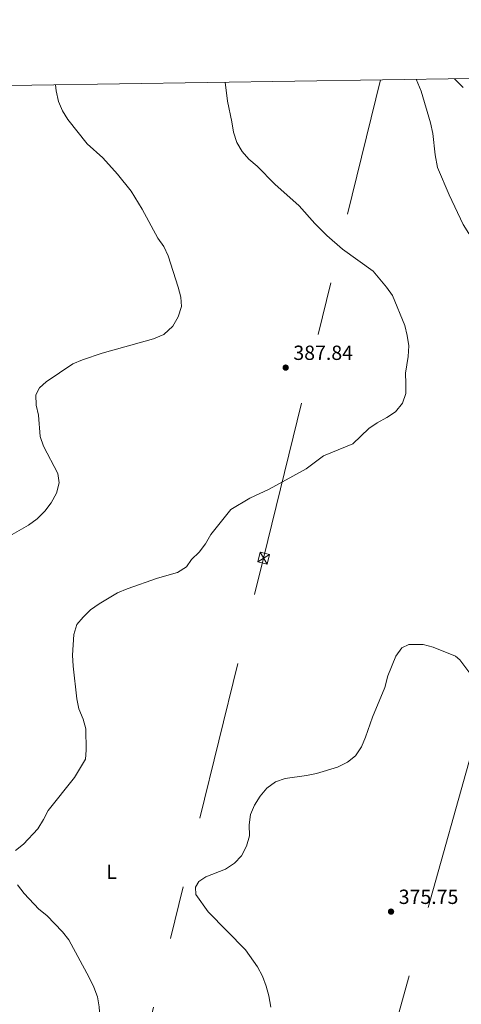
# Model space of a CAD drawing. Units: metres. Extents: x 601237 to 608165, y 692362 to 697091.
# Drawn here: x 605988 to 606203, y 696609 to 697091 of the extents above; entities that cross this region are included whole.
import ezdxf
from ezdxf.enums import TextEntityAlignment as Align

# ---------------------------------------------------------------- set-up
doc = ezdxf.new("R2010")
doc.units = ezdxf.units.M
doc.header["$MEASUREMENT"] = 0
doc.linetypes.add('DGN Style 7', pattern=[173.14889999999997, 77.917005, -34.62978, 25.972335, -34.62978])
for name, color, linetype, lineweight in [('Altimetria', 7, 'Continuous', 0), ('Conduccion', 7, 'Continuous', 0), ('Entidades rusticas', 7, 'Continuous', 0), ('Marco', 7, 'Continuous', 0)]:
    doc.layers.add(name, color=color, linetype=linetype, lineweight=lineweight)
doc.styles.add('Style-Arial', font='txt')
doc.styles.add('Style-Arial Narrow', font='txt')

# ---------------------------------------------------------------- blocks, each defined once
blk = doc.blocks.new('5PATER')
at = {"layer": 'Altimetria', "linetype": 'Continuous', "lineweight": 0}
h = blk.add_hatch(color=250, dxfattribs=at)
edge = h.paths.add_edge_path()
edge.add_ellipse((1.001171767711639e-08, 1.001171767711639e-08), major_axis=(-1.095731443231309, -1.110710700762829), ratio=0.999422240966032, start_angle=0, end_angle=360)

msp = doc.modelspace()

# ---------------------------------------------------------------- linework, layer by layer
at = {"layer": 'Altimetria', "color": 30, "linetype": 'Continuous', "lineweight": 0, "flags": 128}
for points, elevation in [([(605982.78, 696838.084), (605991.9199999999, 696843.442), (605996.213, 696846.53), (605999.8829999999, 696850.175), (606003.047, 696854.223), (606005.6840000001, 696859.048), (606006.862, 696864.007), (606006.2309999999, 696868.598), (605999.2520000001, 696881.98), (605997.608, 696886.7050000001), (605996.744, 696897.169), (605995.663, 696902.111), (605995.578, 696907.111), (605997.291, 696910.591), (606000.577, 696913.408), (606013.584, 696922.3030000001), (606018.264, 696924.229), (606027.9280000001, 696927.4539999999), (606053.0970000001, 696934.4450000001), (606058.0120000001, 696936.601), (606062.5279999999, 696940.717), (606065.0700000001, 696945.3219999999), (606066.6229999999, 696950.3019999999), (606066.314, 696954.9099999999), (606065.0959999999, 696959.7590000001), (606060.193, 696975.1159999999), (606058.033, 696979.625), (606055.0860000001, 696983.815), (606047.4720000001, 696997.9680000001), (606042.0290000001, 697006.692), (606035.45, 697014.997), (606028.2820000001, 697023.044), (606020.541, 697029.919), (606011.189, 697041.848), (606008.5109999999, 697045.99), (606006.649, 697050.629), (606005.396, 697055.744), (606005.0970000001, 697058.791)], 390), ([(605989.4550000001, 696687.4310000001), (605996.4340000001, 696694.8770000001), (605999.25, 696699.3900000001), (606001.49, 696703.865), (606014.4070000001, 696719.997), (606019.719, 696728.9199999999), (606020.173, 696733.355), (606019.868, 696743.7180000001), (606018.5760000001, 696748.547), (606016.5249999999, 696753.5900000001), (606015.469, 696758.4780000001), (606013.7080000001, 696774.3559999999), (606013.462, 696779.774), (606014.1340000001, 696789.976), (606015.5830000001, 696794.7609999999), (606018.619, 696798.3459999999), (606022.2890000001, 696801.9909999999), (606026.3999999999, 696804.8360000001), (606035.4890000001, 696810.3049999999), (606040.0789999999, 696812.287), (606054.905, 696817.4169999999), (606064.7239999999, 696820.277), (606069.084, 696822.959), (606071.595, 696826.503), (606075.3759999999, 696830.1000000001), (606078.483, 696834.1980000001), (606080.9709999999, 696838.8), (606090.7860000001, 696850.96), (606100.0989999999, 696856.595), (606109.571, 696860.916), (606127.689, 696870.997), (606136.0700000001, 696877.28), (606150.4169999999, 696883.1370000001), (606158.2949999999, 696890.571), (606162.3640000001, 696893.4750000001), (606167.0860000001, 696895.952), (606171.227, 696898.8700000001), (606174.656, 696902.986), (606176.2779999999, 696907.7010000001), (606176.4299999999, 696912.7110000001), (606176.1510000001, 696917.7509999999), (606177.5349999999, 696925.788), (606177.777, 696931.1259999999), (606177.0689999999, 696936.142), (606175.8929999999, 696941.0009999999), (606169.8049999999, 696955.639), (606166.8899999999, 696959.727), (606160.3200000001, 696967.645), (606145.3130000001, 696978.2779999999), (606137.6710000001, 696985.023), (606131.7960000001, 696990.8570000001), (606124.1370000001, 696999.4709999999), (606112.361, 697010.1130000001), (606103.753, 697018.8870000001), (606099.6880000001, 697022.3729999999), (606096.3049999999, 697026.165), (606093.7960000001, 697030.4880000001), (606092.1540000001, 697035.513), (606091.355, 697040.6089999999), (606089.105, 697050.689), (606088.121, 697060.0549999999)], 385), ([(606275.1740000001, 696911.5530000001), (606273.2280000001, 696916.159), (606270.9369999999, 696926.165), (606267.9739999999, 696935.9739999999), (606265.3910000001, 696941.263), (606262.388, 696945.26), (606258.8929999999, 696948.9680000001), (606246.8119999999, 696959.7110000001), (606242.0730000001, 696962.639), (606232.854, 696967.378), (606218.6740000001, 696975.2520000001), (606214.1370000001, 696978.5109999999), (606210.398, 696981.8289999999), (606207.0860000001, 696985.9909999999), (606204.3119999999, 696990.375), (606197.54, 697005.004), (606191.841, 697018.2930000001), (606190.692, 697024.4680000001), (606189.51, 697034.8800000001), (606188.436, 697040.159), (606183.8090000001, 697055.55), (606181.4280000001, 697061.476)], 380), ([(606110.3049999999, 696607.6370000001), (606109.409, 696613.1270000001), (606108.121, 696617.9569999999), (606106.2350000001, 696622.817), (606103.8829999999, 696627.449), (606097.922, 696635.631), (606079.808, 696654.298), (606073.6410000001, 696662.7239999999), (606073.4990000001, 696666.2650000001), (606075.1200000001, 696669.044), (606078.6470000001, 696671.3910000001), (606088.23, 696675.094), (606092.5860000001, 696678.0249999999), (606096.0530000001, 696681.6229999999), (606098.4070000001, 696686.307), (606099.8740000001, 696691.3940000001), (606099.7180000001, 696696.8670000001), (606100.4070000001, 696701.9070000001), (606102.419, 696706.4820000001), (606105.112, 696710.9169999999), (606108.4610000001, 696714.7760000001), (606112.5930000001, 696717.8559999999), (606117.318, 696719.4990000001), (606127.736, 696720.8840000001), (606132.746, 696721.959), (606142.956, 696725.0760000001), (606147.8840000001, 696727.3929999999), (606151.774, 696730.5290000001), (606154.6440000001, 696735.0360000001), (606156.591, 696739.696), (606160.0930000001, 696749.5360000001), (606166.108, 696764.044), (606167.5430000001, 696769.625), (606171.4140000001, 696779.358), (606174.3530000001, 696783.3970000001), (606177.7679999999, 696785.0349999999), (606184.8160000001, 696784.994), (606189.781, 696783.709), (606200.5660000001, 696779.3049999999), (606202.733, 696777.51), (606214.513, 696761.8300000001)], 380), ([(605985.622, 696684.2209999999), (605989.4550000001, 696687.4310000001)], 385), ([(605986.814, 696559.4720000001), (605992.52, 696567.412), (605995.9839999999, 696571.0160000001), (605999.916, 696574.3119999999), (606004.4380000001, 696577.1499999999), (606012.8759999999, 696581.5), (606016.527, 696584.919), (606025.1840000001, 696598.155), (606026.7760000001, 696602.8999999999), (606026.533, 696607.8030000001), (606025.571, 696612.709), (606023.791, 696617.493), (606021.5959999999, 696622.158), (606011.648, 696640.5930000001), (606008.5020000001, 696644.48), (606000.936, 696652.423), (605997.0279999999, 696655.5449999999), (605989.7409999999, 696663.2590000001), (605986.4950000001, 696667.49)], 385)]:
    msp.add_lwpolyline(points, dxfattribs=dict(at, elevation=elevation))
at = {"layer": 'Conduccion', "color": 250, "linetype": 'Continuous', "lineweight": 0, "extrusion": (0.02309681329653498, 0.01416066631805027, 0.9996329390056001), "elevation": 24250.18856600358, "flags": 128}
msp.add_lwpolyline([(277261.1103802081, -880612.2800011439), (277261.1103802082, -880605.5622002389)], dxfattribs=at)
at = {"layer": 'Conduccion', "color": 250, "linetype": 'Continuous', "lineweight": 0, "extrusion": (0.01888619662185408, -0.0323906925214299, 0.9992968300836058), "elevation": -10740.28044755869, "flags": 128}
msp.add_lwpolyline([(874596.1325220556, 296482.9015149811), (874596.1325220554, 296476.180548012)], dxfattribs=at)
at = {"layer": 'Conduccion', "color": 6, "linetype": 'DGN Style 7', "lineweight": 0}
for points in [[(606253.335, 697062.571, 375.485), (606254.1259999999, 697028.946, 378.125), (606256.172, 696902.3770000001, 380.953), (606235.3019999999, 696826.8019999999, 381.359), (606208.2479999999, 696731.4510000001, 378.781), (606169.8700000001, 696593.8330000001, 376.963), (606129.351, 696450.5930000001, 378.897), (606087.517, 696303.9680000001, 379.47), (606058.5249999999, 696200.585, 376.494), (606021.5120000001, 696067.804, 378.255), (605991.655, 695957.8800000001, 374.751), (605954.2520000001, 695830.158, 375.014), (605920.5090000001, 695709.0419999999, 377.117), (605886.9369999999, 695588.0120000001, 374.202), (605857.48, 695484.0109999999, 372.067), (605824.565, 695365.973, 372.482), (605789.7350000001, 695244.04, 376.769), (605757.8289999999, 695129.6510000001, 377.515), (605730.6340000001, 695033.6599999999, 376.67), (605685.861, 694874.3219999999, 377.984), (605647.615, 694739.615, 380.763)], [(605585.202, 694738.665, 382.592), (605598.652, 694754.22, 382.925), (605662.031, 695011.6240000001, 380.047), (605723.9280000001, 695264.2, 381.017), (605790.199, 695534.0860000001, 376.29), (605837.737, 695728.2280000001, 382.389), (605890.8230000001, 695942.77, 377.703), (605962.338, 696236.6740000001, 382.065), (606034.4920000001, 696531.9299999999, 382.315), (606106.81, 696827.277, 383.655), (606163.9369999999, 697061.21, 381.044)]]:
    msp.add_polyline3d(points, dxfattribs=at)
at = {"layer": 'Conduccion', "color": 250, "linetype": 'Continuous', "lineweight": 0}
msp.add_3dface([(606103.9480000001, 696825.5220000001, 383.746), (606105.119, 696830.1780000001, 383.781), (606109.673, 696829.0320000001, 383.564), (606108.5020000001, 696824.3759999999, 383.529)], dxfattribs=at)
at = {"layer": 'Entidades rusticas', "color": 92, "linetype": 'Continuous', "lineweight": 0}
msp.add_polyline3d([(606204.2960000001, 697057.399, 379.06), (606200.146, 697061.7209999999, 379.01), (606200.0860000001, 697061.76, 379.012)], dxfattribs=at)
at = {"layer": 'Marco', "color": 250, "linetype": 'Continuous', "lineweight": 0, "flags": 128}
msp.add_lwpolyline([(601236.77, 696987.8800000001), (604664.98, 697038.3900000001), (608093.1699999999, 697090.5800000001), (608128.94, 694777.3700000001), (608164.6799999999, 692464.21), (604734.2, 692412.02), (601303.72, 692361.52), (601270.25, 694674.6799999999)], close=True, dxfattribs=at)

# ---------------------------------------------------------------- block references
at = {"layer": 'Altimetria', "color": 250, "linetype": 'Continuous', "lineweight": 0}
for p in [(606117.6259999999, 696920.4310000001, 387.84), (606169.121, 696654.371, 375.754)]:
    msp.add_blockref('5PATER', p, dxfattribs=at)

# ---------------------------------------------------------------- texts
at = {"layer": 'Altimetria', "color": 250, "linetype": 'Continuous', "lineweight": 0, "style": 'Style-Arial'}
for s, p in [('387.84', (606121.3759999999, 696924.1810000001, 387.84)), ('375.75', (606172.871, 696658.121, 375.754))]:
    msp.add_text(s, height=7.000002, dxfattribs=at).set_placement(p)
at = {"layer": 'Entidades rusticas', "color": 92, "linetype": 'Continuous', "lineweight": 0, "style": 'Style-Arial Narrow'}
msp.add_text('L', height=7.000002, dxfattribs=at).set_placement((606032.5111597835, 696673.898001, 382.345), align=Align.MIDDLE_CENTER)

doc.saveas('drawing.dxf')
